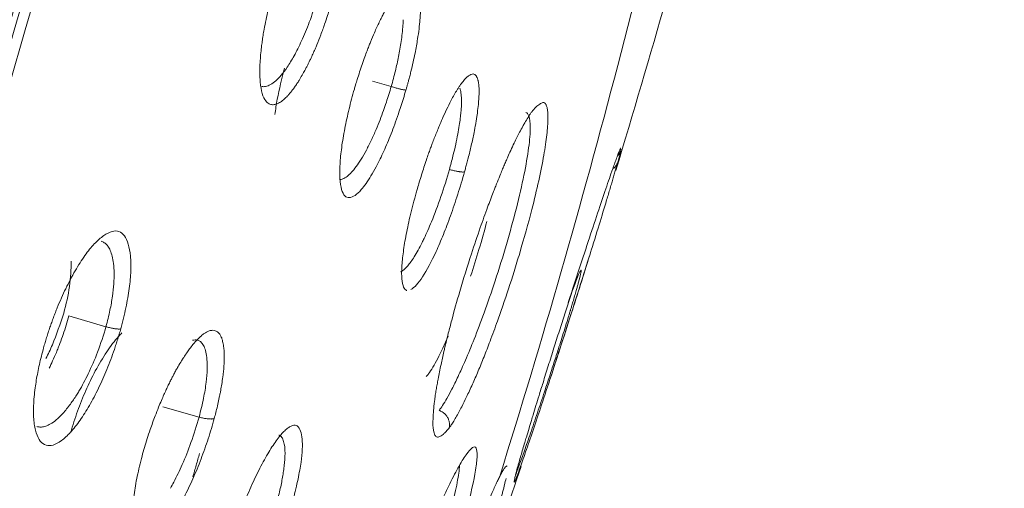
# Model space of a CAD drawing. Extents: x 1497 to 20502, y -10380 to 245.
# Drawn here: x 5953 to 5974, y -7618 to -7608 of the extents above; entities that cross this region are included whole.
import ezdxf

# ---------------------------------------------------------------- set-up
doc = ezdxf.new("R2010")
doc.units = 0
doc.header["$LTSCALE"] = 10
doc.header["$MEASUREMENT"] = 0
doc.layers.add('layer 1', color=7, linetype='CONTINUOUS')

msp = doc.modelspace()

# ---------------------------------------------------------------- linework, layer by layer
at = {"layer": 'layer 1', "lineweight": 9}
for p, q in [((5960.678, -7609.517), (5961.063, -7609.63)), ((5954.451, -7614.338), (5955.21, -7614.558)), ((5956.38, -7616.2), (5957.121, -7616.414))]:
    msp.add_line(p, q, dxfattribs=at)
for start, end in [(343.12741, 345.12722), (342.31405, 342.6562), (341.90709, 342.31405), (340.16282, 341.39635)]:
    msp.add_arc((5763.518, -7550.039), 211.247, start, end, dxfattribs=at)
for centre, major_axis, ratio, start_param, end_param in [((5958.025, -7606.945), (16.005, 54.705), 0.073877, 0.082346, 1.944912), ((5956.503, -7606.5), (-16.841, -57.564), 0.073877, 3.515708, 6.049125), ((5957.634, -7606.83), (16.599, 56.735), 0.073877, 0.374116, 2.907529), ((5958.162, -7606.985), (16.058, 54.888), 0.073877, 0.374116, 2.947971), ((5958.324, -7607.032), (-15.888, -54.306), 0.073877, 3.515708, 6.08807), ((5763.518, -7550.039), (188.281, -95.787), 0.928287, 0.155343, 0.244654)]:
    msp.add_ellipse(centre, major_axis=major_axis, ratio=ratio, start_param=start_param, end_param=end_param, dxfattribs=at)
for points, knots in [([(5956.724, -7548.739), (5955.408, -7551.325), (5953.727, -7555.309), (5949.889, -7565.471), (5947.733, -7571.645), (5943.273, -7585.247), (5940.971, -7592.671), (5936.568, -7607.644), (5934.469, -7615.187), (5932.632, -7622.219)], [0, 0, 0, 0, 0.25, 0.25, 0.5, 0.5, 0.75, 0.75, 1, 1, 1, 1]), ([(5955.406, -7549.267), (5955.346, -7549.384), (5955.228, -7549.619), (5955.044, -7549.993), (5954.857, -7550.382), (5954.665, -7550.788), (5954.469, -7551.21), (5954.269, -7551.649), (5954.065, -7552.104), (5953.857, -7552.575), (5953.645, -7553.061), (5953.413, -7553.601), (5953.16, -7554.196), (5952.859, -7554.918), (5952.5, -7555.793), (5951.892, -7557.299), (5950.867, -7559.923), (5949.375, -7563.916), (5947.727, -7568.541), (5946.053, -7573.411), (5944.424, -7578.305), (5942.713, -7583.602), (5941.039, -7588.928), (5939.376, -7594.368), (5938.108, -7598.623), (5937.034, -7602.294), (5936.21, -7605.145), (5935.33, -7608.242), (5934.648, -7610.678), (5934.084, -7612.713), (5933.589, -7614.517), (5933.103, -7616.308), (5932.626, -7618.085), (5932.157, -7619.846), (5931.854, -7621.004), (5931.702, -7621.583)], [0, 0, 0, 0, 0.011376, 0.022752, 0.034127, 0.045501, 0.056875, 0.068248, 0.079621, 0.090993, 0.102365, 0.113736, 0.127625, 0.141474, 0.159747, 0.18096, 0.229327, 0.302167, 0.375, 0.431603, 0.499976, 0.562466, 0.624965, 0.68793, 0.749955, 0.769597, 0.81246, 0.846595, 0.874974, 0.895803, 0.916634, 0.93747, 0.958309, 0.979154, 1, 1, 1, 1]), ([(5961.366, -7609.702), (5961.372, -7609.68), (5961.384, -7609.636), (5961.403, -7609.571), (5961.423, -7609.497), (5961.445, -7609.414), (5961.492, -7609.224), (5961.55, -7608.963), (5961.616, -7608.599), (5961.647, -7608.347), (5961.66, -7608.175), (5961.663, -7608.102), (5961.666, -7608.036), (5961.667, -7607.956), (5961.664, -7607.856), (5961.652, -7607.746), (5961.631, -7607.65), (5961.603, -7607.577), (5961.572, -7607.521), (5961.535, -7607.485), (5961.503, -7607.472), (5961.481, -7607.47), (5961.467, -7607.469), (5961.451, -7607.471), (5961.414, -7607.482), (5961.365, -7607.508), (5961.316, -7607.548), (5961.291, -7607.57), (5961.276, -7607.583), (5961.258, -7607.602), (5961.236, -7607.626), (5961.212, -7607.652), (5961.193, -7607.674), (5961.175, -7607.696), (5961.15, -7607.729), (5961.112, -7607.781), (5961.058, -7607.863), (5961.004, -7607.953), (5960.954, -7608.04), (5960.91, -7608.12), (5960.866, -7608.208), (5960.802, -7608.339), (5960.724, -7608.507), (5960.653, -7608.677), (5960.603, -7608.803), (5960.564, -7608.903), (5960.518, -7609.028), (5960.45, -7609.223), (5960.386, -7609.418), (5960.335, -7609.587), (5960.315, -7609.653), (5960.307, -7609.681)], [0, 0, 0, 0, 0.009365, 0.018708, 0.028031, 0.040938, 0.054394, 0.11047, 0.156087, 0.224812, 0.239769, 0.254768, 0.269111, 0.281432, 0.306634, 0.340165, 0.374156, 0.402113, 0.433083, 0.46368, 0.48856, 0.496912, 0.505192, 0.513394, 0.525446, 0.56636, 0.589093, 0.595316, 0.601363, 0.609383, 0.620855, 0.630599, 0.64017, 0.646346, 0.652555, 0.671959, 0.693827, 0.718152, 0.735951, 0.752063, 0.768553, 0.787491, 0.825772, 0.857149, 0.87064, 0.885593, 0.903816, 0.927196, 0.971899, 0.988032, 1, 1, 1, 1]), ([(5958.652, -7607.633), (5958.645, -7607.657), (5958.631, -7607.704), (5958.611, -7607.776), (5958.579, -7607.892), (5958.538, -7608.053), (5958.493, -7608.256), (5958.459, -7608.432), (5958.434, -7608.581), (5958.417, -7608.698), (5958.402, -7608.804), (5958.389, -7608.922), (5958.377, -7609.06), (5958.368, -7609.204), (5958.365, -7609.368), (5958.374, -7609.569), (5958.411, -7609.783), (5958.477, -7609.922), (5958.543, -7609.979), (5958.59, -7609.998), (5958.625, -7610.002), (5958.658, -7610), (5958.69, -7609.994), (5958.721, -7609.985), (5958.755, -7609.968), (5958.791, -7609.947), (5958.831, -7609.918), (5958.879, -7609.88), (5958.929, -7609.83), (5958.972, -7609.783), (5959.004, -7609.743), (5959.038, -7609.699), (5959.082, -7609.64), (5959.128, -7609.572), (5959.168, -7609.509), (5959.214, -7609.433), (5959.261, -7609.351), (5959.308, -7609.264), (5959.344, -7609.195), (5959.374, -7609.135), (5959.403, -7609.074), (5959.439, -7608.999), (5959.468, -7608.933), (5959.494, -7608.875), (5959.508, -7608.843), (5959.522, -7608.809), (5959.56, -7608.719), (5959.607, -7608.598), (5959.66, -7608.455), (5959.706, -7608.322), (5959.766, -7608.148), (5959.809, -7608.004), (5959.834, -7607.923)], [0, 0, 0, 0, 0.010186, 0.020371, 0.030556, 0.05967, 0.088608, 0.118598, 0.13725, 0.156292, 0.173301, 0.18728, 0.214139, 0.24376, 0.264613, 0.308858, 0.372199, 0.435045, 0.47769, 0.498432, 0.515236, 0.532591, 0.547348, 0.56225, 0.575695, 0.591983, 0.609099, 0.626369, 0.65188, 0.668381, 0.676426, 0.688991, 0.706813, 0.724644, 0.740054, 0.751022, 0.774231, 0.791798, 0.802521, 0.813135, 0.824533, 0.834866, 0.852339, 0.857857, 0.863387, 0.868117, 0.874472, 0.906181, 0.92393, 0.938755, 0.964984, 1, 1, 1, 1]), ([(5959.538, -7607.839), (5959.492, -7607.998), (5959.393, -7608.297), (5959.231, -7608.688), (5959.076, -7608.997), (5958.934, -7609.23), (5958.808, -7609.399), (5958.693, -7609.518), (5958.585, -7609.598), (5958.489, -7609.634), (5958.432, -7609.632), (5958.408, -7609.626)], [0, 0, 0, 0, 0.156163, 0.294849, 0.419592, 0.532071, 0.632967, 0.725421, 0.817312, 0.918135, 1, 1, 1, 1]), ([(5961.309, -7608.256), (5961.308, -7608.292), (5961.304, -7608.383), (5961.291, -7608.532), (5961.269, -7608.698), (5961.244, -7608.857), (5961.215, -7609.01), (5961.184, -7609.159), (5961.149, -7609.308), (5961.109, -7609.465), (5961.079, -7609.573), (5961.063, -7609.63)], [0, 0, 0, 0, 0.100739, 0.241143, 0.367951, 0.48257, 0.588194, 0.688917, 0.787362, 0.888998, 1, 1, 1, 1]), ([(5958.678, -7610.2), (5958.69, -7610.1), (5958.737, -7609.794), (5958.821, -7609.465), (5958.875, -7609.249)], [0, 0, 0, 0, 0.341965, 1, 1, 1, 1]), ([(5962.568, -7611.379), (5962.576, -7611.351), (5962.592, -7611.292), (5962.618, -7611.197), (5962.646, -7611.087), (5962.676, -7610.966), (5962.707, -7610.835), (5962.736, -7610.704), (5962.768, -7610.554), (5962.793, -7610.42), (5962.813, -7610.302), (5962.83, -7610.18), (5962.848, -7610.04), (5962.861, -7609.89), (5962.867, -7609.775), (5962.867, -7609.699), (5962.865, -7609.648), (5962.861, -7609.608), (5962.855, -7609.563), (5962.849, -7609.527), (5962.845, -7609.504), (5962.842, -7609.492), (5962.838, -7609.479), (5962.833, -7609.461), (5962.825, -7609.442), (5962.816, -7609.425), (5962.806, -7609.409), (5962.789, -7609.386), (5962.763, -7609.37), (5962.723, -7609.369), (5962.676, -7609.389), (5962.624, -7609.428), (5962.567, -7609.487), (5962.515, -7609.55), (5962.469, -7609.613), (5962.435, -7609.665), (5962.402, -7609.717), (5962.36, -7609.787), (5962.301, -7609.893), (5962.221, -7610.051), (5962.139, -7610.23), (5962.073, -7610.38), (5962.023, -7610.502), (5961.981, -7610.604), (5961.938, -7610.713), (5961.899, -7610.815), (5961.863, -7610.913), (5961.825, -7611.016), (5961.783, -7611.141), (5961.719, -7611.335), (5961.657, -7611.532), (5961.605, -7611.707), (5961.584, -7611.78), (5961.576, -7611.81)], [0, 0, 0, 0, 0.011985, 0.025631, 0.040936, 0.060066, 0.079188, 0.100402, 0.12053, 0.14999, 0.166037, 0.182032, 0.216416, 0.246165, 0.276858, 0.296992, 0.306543, 0.319898, 0.337279, 0.353607, 0.359786, 0.363795, 0.368231, 0.378314, 0.388442, 0.398618, 0.411289, 0.421982, 0.451148, 0.480579, 0.511073, 0.541551, 0.569891, 0.602942, 0.618897, 0.634961, 0.650271, 0.663508, 0.690279, 0.725292, 0.761636, 0.79037, 0.804317, 0.821972, 0.840267, 0.85615, 0.869894, 0.88482, 0.902559, 0.9248, 0.968596, 0.987127, 1, 1, 1, 1]), ([(5961.063, -7609.63), (5961.048, -7609.683), (5961.015, -7609.791), (5960.963, -7609.956), (5960.903, -7610.13), (5960.833, -7610.318), (5960.75, -7610.521), (5960.656, -7610.732), (5960.553, -7610.938), (5960.447, -7611.124), (5960.344, -7611.277), (5960.248, -7611.395), (5960.155, -7611.481), (5960.074, -7611.529), (5960.027, -7611.537), (5960.007, -7611.536)], [0, 0, 0, 0, 0.053043, 0.106211, 0.163889, 0.228446, 0.301391, 0.38366, 0.473053, 0.564455, 0.65429, 0.741142, 0.828266, 0.923513, 1, 1, 1, 1]), ([(5961.366, -7609.702), (5961.348, -7609.759), (5961.314, -7609.871), (5961.262, -7610.035), (5961.203, -7610.212), (5961.137, -7610.402), (5961.063, -7610.6), (5960.987, -7610.785), (5960.912, -7610.956), (5960.833, -7611.121), (5960.745, -7611.294), (5960.648, -7611.468), (5960.546, -7611.626), (5960.434, -7611.77), (5960.315, -7611.877), (5960.201, -7611.919), (5960.104, -7611.89), (5960.04, -7611.754), (5960.006, -7611.532), (5960.007, -7611.236), (5960.042, -7610.886), (5960.096, -7610.563), (5960.151, -7610.292), (5960.198, -7610.09), (5960.249, -7609.886), (5960.288, -7609.749), (5960.307, -7609.681)], [0, 0, 0, 0, 0.024697, 0.048226, 0.070653, 0.102015, 0.132267, 0.161189, 0.190677, 0.219983, 0.251567, 0.292588, 0.333233, 0.37422, 0.434163, 0.497475, 0.55913, 0.623086, 0.691487, 0.757403, 0.81929, 0.881645, 0.911817, 0.941447, 0.970762, 1, 1, 1, 1]), ([(5961.366, -7609.702), (5961.364, -7609.702), (5961.355, -7609.701), (5961.336, -7609.698), (5961.309, -7609.693), (5961.288, -7609.689), (5961.264, -7609.683), (5961.227, -7609.674), (5961.17, -7609.66), (5961.109, -7609.643), (5961.072, -7609.632), (5961.063, -7609.63)], [0, 0, 0, 0, 0.05031, 0.228664, 0.317841, 0.407018, 0.496195, 0.585372, 0.763726, 0.94208, 1, 1, 1, 1]), ([(5962.47, -7609.663), (5962.476, -7609.677), (5962.487, -7609.713), (5962.498, -7609.779), (5962.505, -7609.862), (5962.506, -7609.951), (5962.503, -7610.048), (5962.495, -7610.156), (5962.481, -7610.282), (5962.46, -7610.432), (5962.429, -7610.61), (5962.386, -7610.819), (5962.329, -7611.062), (5962.283, -7611.237), (5962.257, -7611.33)], [0, 0, 0, 0, 0.060829, 0.142658, 0.216329, 0.284909, 0.351837, 0.420493, 0.494133, 0.575665, 0.666504, 0.766911, 0.877713, 1, 1, 1, 1]), ([(5962.25, -7616.639), (5962.262, -7616.624), (5962.287, -7616.591), (5962.335, -7616.518), (5962.408, -7616.393), (5962.501, -7616.22), (5962.614, -7615.992), (5962.727, -7615.752), (5962.847, -7615.474), (5962.969, -7615.175), (5963.101, -7614.833), (5963.231, -7614.483), (5963.398, -7614.007), (5963.552, -7613.534), (5963.756, -7612.866), (5963.994, -7612.009), (5964.178, -7611.177), (5964.264, -7610.602), (5964.282, -7610.333), (5964.277, -7610.172), (5964.268, -7610.093), (5964.256, -7610.043), (5964.246, -7610.016), (5964.233, -7609.99), (5964.214, -7609.959), (5964.175, -7609.953), (5964.111, -7609.986), (5964.035, -7610.047), (5963.976, -7610.115), (5963.947, -7610.148)], [0, 0, 0, 0, 0.013907, 0.031098, 0.051561, 0.0889, 0.119188, 0.154714, 0.188019, 0.220429, 0.25363, 0.295186, 0.325361, 0.391006, 0.425868, 0.511162, 0.632706, 0.691593, 0.750552, 0.778553, 0.806341, 0.819738, 0.833238, 0.843362, 0.860759, 0.889024, 0.923393, 0.961792, 1, 1, 1, 1]), ([(5963.947, -7610.148), (5963.936, -7610.164), (5963.911, -7610.199), (5963.864, -7610.272), (5963.814, -7610.356), (5963.756, -7610.457), (5963.685, -7610.588), (5963.601, -7610.759), (5963.52, -7610.93), (5963.463, -7611.056), (5963.417, -7611.162), (5963.387, -7611.231), (5963.368, -7611.276), (5963.356, -7611.305), (5963.331, -7611.365), (5963.286, -7611.473), (5963.236, -7611.599), (5963.19, -7611.714), (5963.129, -7611.87), (5963.029, -7612.135), (5962.878, -7612.555), (5962.682, -7613.136), (5962.482, -7613.782), (5962.33, -7614.326), (5962.241, -7614.668), (5962.196, -7614.853), (5962.166, -7614.977), (5962.13, -7615.131), (5962.08, -7615.355), (5962.035, -7615.577), (5962.005, -7615.745), (5961.985, -7615.857), (5961.967, -7615.973), (5961.938, -7616.188), (5961.914, -7616.458), (5961.923, -7616.677), (5961.953, -7616.775), (5961.978, -7616.811), (5962, -7616.824), (5962.034, -7616.826), (5962.078, -7616.806), (5962.126, -7616.772), (5962.161, -7616.74), (5962.202, -7616.699), (5962.231, -7616.663), (5962.25, -7616.639)], [0, 0, 0, 0, 0.012249, 0.028343, 0.051318, 0.064624, 0.086135, 0.11968, 0.140728, 0.157352, 0.168651, 0.179908, 0.18209, 0.184483, 0.189899, 0.203254, 0.221371, 0.231169, 0.240063, 0.271097, 0.31202, 0.362844, 0.43468, 0.49009, 0.517024, 0.53595, 0.546507, 0.555773, 0.584508, 0.619337, 0.633188, 0.64703, 0.662788, 0.680862, 0.741244, 0.800713, 0.840458, 0.860442, 0.872211, 0.891091, 0.926536, 0.944922, 0.963834, 0.976119, 1, 1, 1, 1]), ([(5963.826, -7610.162), (5963.852, -7610.169), (5963.9, -7610.224), (5963.927, -7610.451), (5963.894, -7610.864), (5963.796, -7611.43), (5963.639, -7612.111), (5963.436, -7612.856), (5963.207, -7613.595), (5962.979, -7614.255), (5962.772, -7614.802), (5962.593, -7615.237), (5962.44, -7615.576), (5962.313, -7615.834), (5962.207, -7616.029), (5962.12, -7616.173), (5962.069, -7616.246), (5962.046, -7616.277)], [0, 0, 0, 0, 0.065038, 0.148762, 0.236915, 0.325463, 0.413875, 0.502747, 0.588562, 0.665866, 0.733442, 0.792801, 0.844954, 0.890869, 0.93145, 0.967548, 1, 1, 1, 1]), ([(5965.777, -7610.891), (5965.777, -7610.89), (5965.772, -7610.89), (5965.754, -7610.925), (5965.717, -7611.021), (5965.681, -7611.116), (5965.636, -7611.242), (5965.561, -7611.453), (5965.432, -7611.827), (5965.255, -7612.353), (5965.056, -7612.958), (5964.842, -7613.614), (5964.659, -7614.186), (5964.512, -7614.646), (5964.399, -7615.003), (5964.286, -7615.361), (5964.185, -7615.686), (5964.08, -7616.024), (5964, -7616.284), (5963.934, -7616.502), (5963.887, -7616.656), (5963.842, -7616.806), (5963.786, -7616.996), (5963.718, -7617.226), (5963.675, -7617.38), (5963.651, -7617.462)], [0, 0, 0, 0, 0.014234, 0.074986, 0.106787, 0.137869, 0.163804, 0.209049, 0.282254, 0.355249, 0.4286, 0.501994, 0.574189, 0.611156, 0.649199, 0.689479, 0.729429, 0.761061, 0.81017, 0.826079, 0.84925, 0.877635, 0.896369, 0.944715, 1, 1, 1, 1]), ([(5965.71, -7611.053), (5965.714, -7611.048), (5965.731, -7611.026), (5965.758, -7610.982), (5965.773, -7610.939), (5965.778, -7610.917)], [0, 0, 0, 0, 0.121016, 0.551517, 1, 1, 1, 1]), ([(5965.71, -7611.184), (5965.715, -7611.166), (5965.726, -7611.127), (5965.739, -7611.077), (5965.749, -7611.039), (5965.757, -7611.008), (5965.763, -7610.981), (5965.767, -7610.963), (5965.769, -7610.954)], [0, 0, 0, 0, 0.147082, 0.327288, 0.540659, 0.625568, 0.811027, 1, 1, 1, 1]), ([(5962.257, -7611.33), (5962.205, -7611.515), (5962.088, -7611.891), (5961.907, -7612.373), (5961.789, -7612.641), (5961.738, -7612.746)], [0, 0, 0, 0, 0.367719, 0.729263, 1, 1, 1, 1]), ([(5962.568, -7611.379), (5962.565, -7611.38), (5962.554, -7611.383), (5962.531, -7611.384), (5962.502, -7611.382), (5962.48, -7611.379), (5962.455, -7611.376), (5962.417, -7611.369), (5962.36, -7611.357), (5962.299, -7611.342), (5962.265, -7611.332), (5962.257, -7611.33)], [0, 0, 0, 0, 0.090168, 0.262457, 0.348602, 0.434747, 0.520891, 0.607036, 0.779326, 0.951615, 1, 1, 1, 1]), ([(5965.71, -7611.184), (5965.702, -7611.212), (5965.687, -7611.267), (5965.661, -7611.357), (5965.633, -7611.453), (5965.604, -7611.554), (5965.572, -7611.661), (5965.539, -7611.775), (5965.503, -7611.894), (5965.431, -7612.133), (5965.308, -7612.535), (5965.122, -7613.134), (5964.919, -7613.78), (5964.709, -7614.44), (5964.497, -7615.098), (5964.292, -7615.727), (5964.099, -7616.312), (5963.927, -7616.825), (5963.784, -7617.241), (5963.674, -7617.548), (5963.605, -7617.727), (5963.582, -7617.766), (5963.584, -7617.733), (5963.596, -7617.676), (5963.617, -7617.588), (5963.64, -7617.504), (5963.651, -7617.462)], [0, 0, 0, 0, 0.017265, 0.034291, 0.051107, 0.067747, 0.084246, 0.100642, 0.116974, 0.133286, 0.193494, 0.256164, 0.317109, 0.378474, 0.439326, 0.500953, 0.562463, 0.624584, 0.688894, 0.752112, 0.813077, 0.87409, 0.905378, 0.936626, 0.968085, 1, 1, 1, 1]), ([(5965.624, -7611.31), (5965.626, -7611.308), (5965.646, -7611.291), (5965.68, -7611.254), (5965.702, -7611.208), (5965.71, -7611.184)], [0, 0, 0, 0, 0.068526, 0.532553, 1, 1, 1, 1]), ([(5962.568, -7611.379), (5962.546, -7611.457), (5962.501, -7611.611), (5962.429, -7611.84), (5962.356, -7612.064), (5962.258, -7612.345), (5962.134, -7612.673), (5961.937, -7613.133), (5961.744, -7613.493), (5961.578, -7613.713), (5961.504, -7613.776), (5961.469, -7613.796), (5961.469, -7613.796)], [0, 0, 0, 0, 0.068156, 0.13491, 0.200814, 0.26646, 0.387619, 0.509152, 0.747092, 0.87075, 0.999987, 1, 1, 1, 1]), ([(5961.387, -7613.816), (5961.384, -7613.815), (5961.356, -7613.807), (5961.311, -7613.754), (5961.277, -7613.593), (5961.276, -7613.345), (5961.307, -7613.032), (5961.367, -7612.667), (5961.456, -7612.256), (5961.535, -7611.961), (5961.576, -7611.81)], [0, 0, 0, 0, 0.013484, 0.148747, 0.297211, 0.440746, 0.581426, 0.718577, 0.856622, 1, 1, 1, 1]), ([(5963.026, -7612.396), (5962.977, -7612.583), (5962.872, -7612.959), (5962.752, -7613.342), (5962.692, -7613.523)], [0, 0, 0, 0, 0.519466, 1, 1, 1, 1]), ([(5953.931, -7614.992), (5953.941, -7614.957), (5953.961, -7614.886), (5953.993, -7614.78), (5954.026, -7614.675), (5954.061, -7614.571), (5954.097, -7614.469), (5954.134, -7614.367), (5954.172, -7614.267), (5954.253, -7614.065), (5954.386, -7613.766), (5954.547, -7613.463), (5954.679, -7613.243), (5954.811, -7613.045), (5954.977, -7612.842), (5955.166, -7612.678), (5955.339, -7612.587), (5955.482, -7612.592), (5955.594, -7612.681), (5955.675, -7612.852), (5955.719, -7613.097), (5955.727, -7613.405), (5955.7, -7613.707), (5955.659, -7613.966), (5955.62, -7614.17), (5955.572, -7614.383), (5955.533, -7614.529), (5955.514, -7614.603)], [0, 0, 0, 0, 0.015305, 0.030426, 0.045395, 0.060244, 0.075006, 0.089712, 0.104399, 0.119099, 0.179827, 0.242925, 0.275333, 0.306689, 0.369718, 0.436442, 0.501729, 0.563505, 0.625721, 0.688508, 0.751986, 0.814284, 0.87564, 0.90628, 0.936991, 0.96812, 1, 1, 1, 1]), ([(5961.738, -7612.746), (5961.725, -7612.774), (5961.655, -7612.917), (5961.539, -7613.128), (5961.405, -7613.315), (5961.314, -7613.402), (5961.269, -7613.427), (5961.255, -7613.432)], [0, 0, 0, 0, 0.071922, 0.375083, 0.643073, 0.882865, 1, 1, 1, 1]), ([(5955.111, -7612.805), (5955.134, -7612.812), (5955.178, -7612.832), (5955.216, -7612.866), (5955.233, -7612.887)], [0, 0, 0, 0, 0.503933, 1, 1, 1, 1]), ([(5955.233, -7612.887), (5955.238, -7612.892), (5955.262, -7612.922), (5955.301, -7612.99), (5955.341, -7613.11), (5955.369, -7613.262), (5955.381, -7613.451), (5955.374, -7613.676), (5955.347, -7613.935), (5955.294, -7614.23), (5955.242, -7614.444), (5955.21, -7614.558)], [0, 0, 0, 0, 0.022508, 0.128241, 0.233575, 0.344362, 0.464842, 0.589012, 0.716261, 0.850492, 1, 1, 1, 1]), ([(5954.343, -7614.283), (5954.395, -7614.096), (5954.476, -7613.717), (5954.499, -7613.374), (5954.495, -7613.215), (5954.495, -7613.213)], [0, 0, 0, 0, 0.488692, 0.991948, 1, 1, 1, 1]), ([(5964.693, -7614.062), (5964.713, -7614.006), (5964.751, -7613.899), (5964.795, -7613.781), (5964.843, -7613.652), (5964.877, -7613.566), (5964.903, -7613.503), (5964.916, -7613.473), (5964.929, -7613.444), (5964.943, -7613.415), (5964.953, -7613.4), (5964.958, -7613.398), (5964.961, -7613.409), (5964.954, -7613.462), (5964.921, -7613.594), (5964.888, -7613.716), (5964.869, -7613.783), (5964.852, -7613.842), (5964.83, -7613.918), (5964.804, -7614.009), (5964.774, -7614.11), (5964.754, -7614.177), (5964.742, -7614.214), (5964.734, -7614.244), (5964.716, -7614.303), (5964.679, -7614.424), (5964.626, -7614.593), (5964.566, -7614.785), (5964.526, -7614.914), (5964.506, -7614.974)], [0, 0, 0, 0, 0.051998, 0.103943, 0.133401, 0.210924, 0.234316, 0.257362, 0.285564, 0.314477, 0.367096, 0.391577, 0.415888, 0.514983, 0.613066, 0.647933, 0.676089, 0.695203, 0.714006, 0.754806, 0.78574, 0.806406, 0.81271, 0.81621, 0.830626, 0.862734, 0.912573, 0.959062, 1, 1, 1, 1]), ([(5954.343, -7614.283), (5954.271, -7614.501), (5954.166, -7614.822), (5954.026, -7615.12), (5953.98, -7615.212)], [0, 0, 0, 0, 0.682721, 1, 1, 1, 1]), ([(5954.451, -7614.338), (5954.433, -7614.401), (5954.414, -7614.464), (5954.375, -7614.59), (5954.334, -7614.715), (5954.289, -7614.84), (5954.254, -7614.932), (5954.242, -7614.963), (5954.218, -7615.024), (5954.206, -7615.055), (5954.168, -7615.144), (5954.12, -7615.256), (5954.07, -7615.362), (5954.046, -7615.411)], [0, 0, 0, 0, 0.169535, 0.169535, 0.339069, 0.508604, 0.508604, 0.593371, 0.593371, 0.678138, 0.678138, 0.847673, 1, 1, 1, 1]), ([(5955.21, -7614.558), (5955.162, -7614.731), (5955.051, -7615.068), (5954.857, -7615.518), (5954.706, -7615.801), (5954.624, -7615.935), (5954.607, -7615.962)], [0, 0, 0, 0, 0.343103, 0.655187, 0.929922, 1, 1, 1, 1]), ([(5955.514, -7614.603), (5955.507, -7614.605), (5955.493, -7614.607), (5955.469, -7614.607), (5955.447, -7614.605), (5955.423, -7614.603), (5955.385, -7614.598), (5955.328, -7614.588), (5955.262, -7614.572), (5955.222, -7614.561), (5955.21, -7614.558)], [0, 0, 0, 0, 0.153083, 0.249096, 0.34511, 0.441123, 0.537137, 0.729163, 0.92119, 1, 1, 1, 1]), ([(5955.514, -7614.603), (5955.504, -7614.638), (5955.484, -7614.708), (5955.452, -7614.814), (5955.418, -7614.919), (5955.372, -7615.059), (5955.31, -7615.232), (5955.23, -7615.435), (5955.146, -7615.633), (5955.029, -7615.887), (5954.872, -7616.185), (5954.678, -7616.49), (5954.483, -7616.734), (5954.295, -7616.909), (5954.123, -7617.002), (5953.976, -7617.004), (5953.858, -7616.919), (5953.787, -7616.778), (5953.749, -7616.625), (5953.725, -7616.447), (5953.719, -7616.186), (5953.745, -7615.892), (5953.781, -7615.658), (5953.81, -7615.499), (5953.844, -7615.334), (5953.884, -7615.165), (5953.915, -7615.05), (5953.931, -7614.992)], [0, 0, 0, 0, 0.015068, 0.030112, 0.045172, 0.060289, 0.090226, 0.12024, 0.150256, 0.180346, 0.24102, 0.303008, 0.366316, 0.430246, 0.494138, 0.557968, 0.622059, 0.686494, 0.719124, 0.751571, 0.814977, 0.877226, 0.901662, 0.926021, 0.95044, 0.975055, 1, 1, 1, 1]), ([(5955.536, -7614.685), (5955.514, -7614.708), (5955.411, -7614.819), (5955.226, -7615.061), (5954.996, -7615.445), (5954.793, -7615.863), (5954.622, -7616.294), (5954.529, -7616.588), (5954.49, -7616.732)], [0, 0, 0, 0, 0.05621, 0.259624, 0.458806, 0.63994, 0.818714, 1, 1, 1, 1]), ([(5957.433, -7616.44), (5957.438, -7616.421), (5957.455, -7616.359), (5957.483, -7616.25), (5957.514, -7616.116), (5957.539, -7616), (5957.558, -7615.906), (5957.574, -7615.815), (5957.595, -7615.693), (5957.613, -7615.559), (5957.627, -7615.433), (5957.634, -7615.325), (5957.638, -7615.226), (5957.638, -7615.153), (5957.636, -7615.103), (5957.634, -7615.042), (5957.628, -7614.977), (5957.617, -7614.909), (5957.605, -7614.858), (5957.593, -7614.81), (5957.578, -7614.771), (5957.563, -7614.74), (5957.544, -7614.712), (5957.523, -7614.686), (5957.492, -7614.661), (5957.454, -7614.639), (5957.398, -7614.629), (5957.339, -7614.639), (5957.279, -7614.665), (5957.223, -7614.698), (5957.167, -7614.742), (5957.11, -7614.797), (5957.06, -7614.849), (5957.006, -7614.911), (5956.946, -7614.987), (5956.886, -7615.068), (5956.841, -7615.135), (5956.801, -7615.196), (5956.753, -7615.271), (5956.7, -7615.359), (5956.647, -7615.452), (5956.608, -7615.527), (5956.569, -7615.599), (5956.532, -7615.674), (5956.49, -7615.758), (5956.454, -7615.835), (5956.424, -7615.9), (5956.391, -7615.973), (5956.345, -7616.077), (5956.285, -7616.222), (5956.225, -7616.376), (5956.168, -7616.529), (5956.113, -7616.685), (5956.056, -7616.855), (5956, -7617.037), (5955.967, -7617.155), (5955.951, -7617.214)], [0, 0, 0, 0, 0.008552, 0.027153, 0.048078, 0.068999, 0.080697, 0.092385, 0.113347, 0.140408, 0.161104, 0.181889, 0.202989, 0.22158, 0.230059, 0.23835, 0.263899, 0.279998, 0.296139, 0.313132, 0.327422, 0.340793, 0.355015, 0.37119, 0.388003, 0.415867, 0.441305, 0.478661, 0.5021, 0.521695, 0.548929, 0.569694, 0.586632, 0.604553, 0.629276, 0.650512, 0.666308, 0.676425, 0.69104, 0.715023, 0.72972, 0.744608, 0.755245, 0.768583, 0.783124, 0.797679, 0.806109, 0.814378, 0.832897, 0.854517, 0.880425, 0.901047, 0.921695, 0.94818, 0.974292, 1, 1, 1, 1]), ([(5962.232, -7614.751), (5962.157, -7614.926), (5962.01, -7615.241), (5961.867, -7615.481), (5961.799, -7615.565), (5961.784, -7615.581)], [0, 0, 0, 0, 0.428604, 0.872505, 1, 1, 1, 1]), ([(5956.984, -7614.838), (5957.005, -7614.832), (5957.05, -7614.826), (5957.109, -7614.837), (5957.146, -7614.861), (5957.161, -7614.875)], [0, 0, 0, 0, 0.298555, 0.682315, 1, 1, 1, 1]), ([(5957.161, -7614.875), (5957.165, -7614.879), (5957.189, -7614.903), (5957.227, -7614.962), (5957.264, -7615.076), (5957.287, -7615.231), (5957.291, -7615.434), (5957.27, -7615.701), (5957.216, -7616.031), (5957.157, -7616.282), (5957.121, -7616.414)], [0, 0, 0, 0, 0.023836, 0.138484, 0.255346, 0.375971, 0.50816, 0.658103, 0.823269, 1, 1, 1, 1]), ([(5963.616, -7617.595), (5963.619, -7617.589), (5963.644, -7617.523), (5963.702, -7617.369), (5963.81, -7617.069), (5963.938, -7616.697), (5964.079, -7616.283), (5964.21, -7615.89), (5964.322, -7615.548), (5964.416, -7615.258), (5964.476, -7615.069), (5964.506, -7614.974)], [0, 0, 0, 0, 0.014785, 0.145692, 0.28393, 0.428216, 0.576532, 0.719895, 0.812668, 0.905429, 1, 1, 1, 1]), ([(5954.607, -7615.962), (5954.566, -7616.027), (5954.472, -7616.166), (5954.331, -7616.339), (5954.194, -7616.472), (5954.076, -7616.557), (5953.989, -7616.598), (5953.941, -7616.61), (5953.926, -7616.614)], [0, 0, 0, 0, 0.173421, 0.391256, 0.586414, 0.76163, 0.91921, 1, 1, 1, 1]), ([(5962.25, -7616.639), (5962.251, -7616.635), (5962.259, -7616.607), (5962.263, -7616.552), (5962.252, -7616.493), (5962.236, -7616.451), (5962.222, -7616.422), (5962.205, -7616.395), (5962.177, -7616.359), (5962.131, -7616.317), (5962.08, -7616.289), (5962.05, -7616.278), (5962.046, -7616.277)], [0, 0, 0, 0, 0.025146, 0.18343, 0.341715, 0.420857, 0.499999, 0.579141, 0.658283, 0.816568, 0.974852, 1, 1, 1, 1]), ([(5957.433, -7616.44), (5957.414, -7616.51), (5957.375, -7616.648), (5957.309, -7616.857), (5957.238, -7617.066), (5957.136, -7617.345), (5956.995, -7617.687), (5956.813, -7618.068), (5956.623, -7618.406), (5956.373, -7618.771), (5956.085, -7619.052), (5955.886, -7619.017), (5955.793, -7618.831), (5955.757, -7618.619), (5955.752, -7618.345), (5955.783, -7618.012), (5955.845, -7617.634), (5955.916, -7617.354), (5955.951, -7617.214)], [0, 0, 0, 0, 0.030357, 0.060465, 0.090642, 0.121202, 0.182979, 0.245447, 0.30893, 0.374991, 0.504086, 0.628893, 0.690343, 0.752324, 0.814202, 0.87534, 0.93806, 1, 1, 1, 1]), ([(5957.121, -7616.414), (5957.074, -7616.586), (5956.969, -7616.92), (5956.787, -7617.376), (5956.639, -7617.682), (5956.556, -7617.835), (5956.533, -7617.876)], [0, 0, 0, 0, 0.339541, 0.63747, 0.90072, 1, 1, 1, 1]), ([(5957.433, -7616.44), (5957.433, -7616.44), (5957.424, -7616.445), (5957.406, -7616.45), (5957.378, -7616.453), (5957.356, -7616.453), (5957.331, -7616.452), (5957.292, -7616.449), (5957.234, -7616.441), (5957.17, -7616.427), (5957.131, -7616.417), (5957.121, -7616.414)], [0, 0, 0, 0, 0.007472, 0.192374, 0.284826, 0.377277, 0.469729, 0.56218, 0.747083, 0.931985, 1, 1, 1, 1]), ([(5957.623, -7619.442), (5957.633, -7619.408), (5957.651, -7619.338), (5957.681, -7619.232), (5957.712, -7619.127), (5957.744, -7619.02), (5957.778, -7618.914), (5957.812, -7618.807), (5957.849, -7618.701), (5957.925, -7618.483), (5958.05, -7618.156), (5958.199, -7617.811), (5958.321, -7617.553), (5958.445, -7617.312), (5958.597, -7617.05), (5958.738, -7616.849), (5958.842, -7616.728), (5958.913, -7616.66), (5958.979, -7616.613), (5959.058, -7616.575), (5959.143, -7616.579), (5959.204, -7616.69), (5959.241, -7616.848), (5959.244, -7617.066), (5959.221, -7617.292), (5959.187, -7617.504), (5959.152, -7617.687), (5959.108, -7617.887), (5959.074, -7618.028), (5959.056, -7618.1)], [0, 0, 0, 0, 0.015848, 0.031548, 0.047134, 0.062639, 0.078099, 0.093548, 0.109022, 0.124556, 0.188326, 0.252681, 0.285731, 0.318949, 0.38438, 0.449013, 0.481073, 0.512567, 0.544353, 0.575452, 0.637785, 0.703778, 0.764848, 0.818543, 0.872561, 0.902808, 0.933929, 0.966235, 1, 1, 1, 1]), ([(5953.926, -7616.614), (5953.914, -7616.616), (5953.877, -7616.621), (5953.834, -7616.618), (5953.803, -7616.61), (5953.795, -7616.608)], [0, 0, 0, 0, 0.256208, 0.797047, 1, 1, 1, 1]), ([(5958.76, -7616.784), (5958.765, -7616.786), (5958.792, -7616.798), (5958.831, -7616.84), (5958.865, -7616.932), (5958.882, -7617.044), (5958.886, -7617.167), (5958.881, -7617.294), (5958.868, -7617.422), (5958.851, -7617.55), (5958.829, -7617.677), (5958.804, -7617.809), (5958.772, -7617.951), (5958.747, -7618.052), (5958.733, -7618.105)], [0, 0, 0, 0, 0.029456, 0.163683, 0.283598, 0.390573, 0.486695, 0.57349, 0.651818, 0.723529, 0.791393, 0.857432, 0.92557, 1, 1, 1, 1]), ([(5956.993, -7617.64), (5957.017, -7617.56), (5957.065, -7617.399), (5957.108, -7617.24), (5957.13, -7617.159)], [0, 0, 0, 0, 0.492148, 1, 1, 1, 1]), ([(5961.742, -7618.984), (5961.789, -7618.869), (5961.881, -7618.645), (5962.011, -7618.34), (5962.129, -7618.07), (5962.275, -7617.755), (5962.442, -7617.431), (5962.608, -7617.167), (5962.739, -7617.015), (5962.816, -7617.024), (5962.833, -7617.192), (5962.796, -7617.557), (5962.663, -7618.139), (5962.468, -7618.837), (5962.295, -7619.402), (5962.133, -7619.9), (5961.991, -7620.314), (5961.86, -7620.681), (5961.712, -7621.086), (5961.552, -7621.508), (5961.45, -7621.762), (5961.401, -7621.885)], [0, 0, 0, 0, 0.036616, 0.070942, 0.103295, 0.134048, 0.19668, 0.263167, 0.331471, 0.397409, 0.465347, 0.529868, 0.648666, 0.704291, 0.762297, 0.818901, 0.847583, 0.878587, 0.921984, 0.962233, 1, 1, 1, 1]), ([(5962.465, -7617.391), (5962.464, -7617.407), (5962.459, -7617.514), (5962.418, -7617.782), (5962.312, -7618.237), (5962.219, -7618.573), (5962.178, -7618.715)], [0, 0, 0, 0, 0.071487, 0.425016, 0.768262, 1, 1, 1, 1]), ([(5963.441, -7617.42), (5963.44, -7617.419), (5963.436, -7617.416), (5963.427, -7617.417), (5963.411, -7617.431), (5963.393, -7617.451), (5963.369, -7617.487), (5963.336, -7617.541), (5963.305, -7617.601), (5963.29, -7617.631)], [0, 0, 0, 0, 0.045849, 0.192795, 0.339852, 0.480125, 0.596227, 0.799174, 1, 1, 1, 1]), ([(5961.62, -7622.013), (5961.635, -7621.967), (5961.666, -7621.874), (5961.713, -7621.736), (5961.76, -7621.599), (5961.806, -7621.464), (5961.874, -7621.266), (5961.963, -7621.01), (5962.076, -7620.69), (5962.192, -7620.369), (5962.354, -7619.927), (5962.517, -7619.49), (5962.674, -7619.083), (5962.784, -7618.803), (5962.888, -7618.544), (5962.984, -7618.31), (5963.074, -7618.099), (5963.146, -7617.935), (5963.204, -7617.809), (5963.249, -7617.712), (5963.276, -7617.658), (5963.29, -7617.631)], [0, 0, 0, 0, 0.027667, 0.054722, 0.081196, 0.107119, 0.132522, 0.193999, 0.25201, 0.311666, 0.374857, 0.504925, 0.568072, 0.630923, 0.692639, 0.754454, 0.815677, 0.877133, 0.918049, 0.958926, 1, 1, 1, 1]), ([(5962.834, -7619.626), (5962.847, -7619.587), (5962.874, -7619.506), (5962.91, -7619.397), (5962.945, -7619.289), (5962.978, -7619.187), (5963.016, -7619.069), (5963.073, -7618.891), (5963.132, -7618.703), (5963.185, -7618.531), (5963.233, -7618.37), (5963.276, -7618.224), (5963.309, -7618.104), (5963.327, -7618.039), (5963.338, -7617.997), (5963.353, -7617.94), (5963.37, -7617.877), (5963.395, -7617.778), (5963.41, -7617.714), (5963.419, -7617.674)], [0, 0, 0, 0, 0.044786, 0.095071, 0.128485, 0.174288, 0.217895, 0.274679, 0.400148, 0.464625, 0.519791, 0.63786, 0.702192, 0.730323, 0.758311, 0.78382, 0.842067, 0.890608, 1, 1, 1, 1])]:
    msp.add_open_spline(points, degree=3, knots=knots, dxfattribs=at)

doc.saveas('drawing.dxf')
